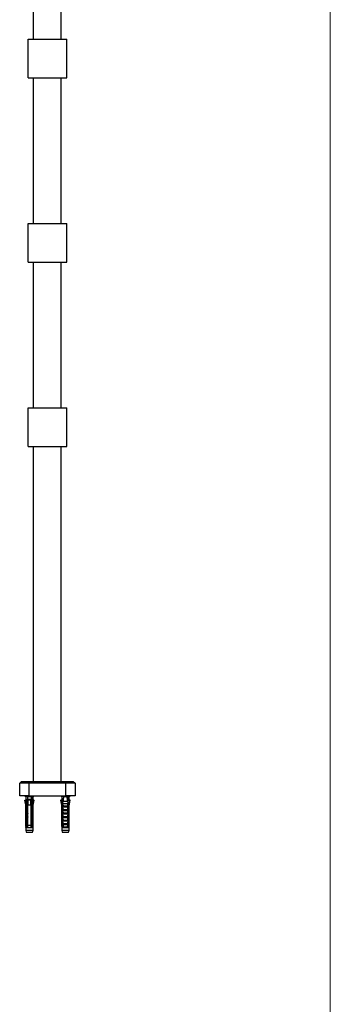
# Model space of a CAD drawing. Units: millimetres. Extents: x 120 to 2465, y 153 to 3444.
# Drawn here: x 2063 to 2400, y 1333 to 2402 of the extents above; entities that cross this region are included whole.
import ezdxf

# ---------------------------------------------------------------- set-up
doc = ezdxf.new("R2010")
doc.units = ezdxf.units.MM
doc.header["$LTSCALE"] = 12

msp = doc.modelspace()

# ---------------------------------------------------------------- linework, layer by layer
at = {"color": 7, "linetype": 'Continuous', "lineweight": 18}
msp.add_line((2400, 3444), (2400, 152.889), dxfattribs=at)
at = {"color": 7, "linetype": 'Continuous', "lineweight": 25}
for p, q in [((2078.255, 2380.676), (2078.255, 2538.676)), ((2108.255, 2380.676), (2108.255, 2538.676)), ((2072.255, 2338.676), (2072.255, 2380.676)), ((2072.255, 2380.676), (2114.255, 2380.676)), ((2114.255, 2338.676), (2114.255, 2380.676)), ((2072.255, 2338.676), (2114.255, 2338.676)), ((2078.255, 2180.676), (2078.255, 2338.676)), ((2108.255, 2180.676), (2108.255, 2338.676)), ((2072.255, 2138.676), (2072.255, 2180.676)), ((2072.255, 2180.676), (2114.255, 2180.676)), ((2114.255, 2138.676), (2114.255, 2180.676)), ((2072.255, 2138.676), (2114.255, 2138.676)), ((2078.255, 1980.676), (2078.255, 2138.676)), ((2108.255, 1980.676), (2108.255, 2138.676)), ((2072.255, 1938.676), (2072.255, 1980.676)), ((2072.255, 1980.676), (2114.255, 1980.676)), ((2114.255, 1938.676), (2114.255, 1980.676)), ((2072.255, 1938.676), (2114.255, 1938.676)), ((2078.255, 1575.176), (2078.255, 1938.676)), ((2108.255, 1575.176), (2108.255, 1938.676)), ((2063.255, 1573.176), (2065.255, 1575.176)), ((2073.255, 1573.176), (2063.255, 1573.176)), ((2063.255, 1559.676), (2063.255, 1573.176)), ((2065.255, 1575.176), (2074.083, 1575.176)), ((2073.255, 1573.176), (2074.083, 1575.176)), ((2073.255, 1573.176), (2073.255, 1559.676)), ((2113.255, 1573.176), (2073.255, 1573.176)), ((2074.083, 1575.176), (2112.427, 1575.176)), ((2113.255, 1573.176), (2112.427, 1575.176)), ((2112.427, 1575.176), (2121.255, 1575.176)), ((2113.255, 1559.676), (2113.255, 1573.176)), ((2123.255, 1573.176), (2113.255, 1573.176)), ((2121.255, 1575.176), (2123.255, 1573.176)), ((2123.255, 1573.176), (2123.255, 1559.676)), ((2073.255, 1559.676), (2063.255, 1559.676)), ((2068.505, 1559.676), (2069.805, 1558.676)), ((2068.655, 1554.776), (2069.505, 1549.476)), ((2068.947, 1554.776), (2068.655, 1554.776)), ((2069.53, 1551.384), (2068.947, 1554.776)), ((2068.947, 1554.776), (2069.805, 1554.776)), ((2069.805, 1553.676), (2069.505, 1551.176)), ((2069.505, 1551.176), (2070.09, 1548.667)), ((2069.505, 1551.176), (2070.648, 1551.176)), ((2069.505, 1549.476), (2069.505, 1548.176)), ((2069.86, 1549.476), (2069.505, 1549.476)), ((2069.86, 1549.476), (2069.735, 1550.188)), ((2069.805, 1558.676), (2069.805, 1553.676)), ((2069.805, 1558.676), (2070.375, 1558.676)), ((2069.805, 1553.676), (2070.602, 1553.676)), ((2069.86, 1549.476), (2069.86, 1548.209)), ((2070.345, 1559.347), (2071.71, 1558.676)), ((2070.648, 1552.676), (2070.345, 1559.347)), ((2070.648, 1552.676), (2071.126, 1552.676)), ((2070.648, 1527.576), (2070.648, 1552.676)), ((2070.855, 1527.576), (2070.855, 1551.176)), ((2070.855, 1551.176), (2071.155, 1551.176)), ((2071.155, 1552.796), (2071.126, 1552.676)), ((2071.155, 1552.796), (2071.155, 1555.276)), ((2071.155, 1551.176), (2071.155, 1527.576)), ((2071.438, 1525.076), (2071.438, 1555.658)), ((2071.555, 1555.676), (2071.5, 1555.672)), ((2075.955, 1555.676), (2071.555, 1555.676)), ((2071.692, 1553.676), (2072.055, 1553.676)), ((2071.71, 1558.676), (2075.8, 1558.676)), ((2071.933, 1552.614), (2072.055, 1552.583)), ((2071.933, 1550.614), (2072.055, 1550.583)), ((2075.455, 1554.776), (2072.055, 1554.776)), ((2075.455, 1549.476), (2072.055, 1549.476)), ((2072.055, 1527.576), (2072.055, 1549.476)), ((2072.105, 1553.083), (2072.073, 1553.071)), ((2072.105, 1555.676), (2072.105, 1554.996)), ((2073.255, 1559.676), (2113.255, 1559.676)), ((2075.405, 1554.776), (2075.405, 1555.618)), ((2076.072, 1554.126), (2075.455, 1553.101)), ((2075.455, 1549.476), (2075.455, 1527.576)), ((2075.8, 1558.676), (2077.165, 1559.347)), ((2076.072, 1555.658), (2076.072, 1525.076)), ((2076.355, 1555.276), (2076.355, 1552.796)), ((2076.384, 1552.676), (2076.355, 1552.796)), ((2076.355, 1551.176), (2076.655, 1551.176)), ((2076.355, 1527.576), (2076.355, 1551.176)), ((2076.384, 1552.676), (2076.862, 1552.676)), ((2076.655, 1551.176), (2076.655, 1527.576)), ((2076.862, 1552.676), (2077.165, 1559.347)), ((2076.862, 1527.576), (2076.862, 1552.676)), ((2076.862, 1551.176), (2078.005, 1551.176)), ((2076.907, 1553.676), (2077.705, 1553.676)), ((2077.135, 1558.676), (2077.705, 1558.676)), ((2077.419, 1548.667), (2078.005, 1551.176)), ((2077.65, 1549.476), (2077.774, 1550.188)), ((2077.65, 1549.476), (2077.65, 1548.209)), ((2078.005, 1549.476), (2077.65, 1549.476)), ((2077.705, 1558.676), (2079.005, 1559.676)), ((2077.705, 1553.676), (2077.705, 1558.676)), ((2078.563, 1554.776), (2077.705, 1554.776)), ((2078.005, 1551.176), (2077.705, 1553.676)), ((2077.98, 1551.384), (2078.563, 1554.776)), ((2078.005, 1549.476), (2078.855, 1554.776)), ((2078.005, 1548.176), (2078.005, 1549.476)), ((2078.563, 1554.776), (2078.855, 1554.776)), ((2107.505, 1559.676), (2108.805, 1558.676)), ((2107.655, 1554.776), (2108.505, 1549.476)), ((2107.655, 1554.776), (2107.947, 1554.776)), ((2109.552, 1554.776), (2107.947, 1554.776)), ((2108.505, 1549.476), (2108.505, 1527.576)), ((2108.86, 1549.476), (2108.505, 1549.476)), ((2108.805, 1558.676), (2108.805, 1555.676)), ((2108.805, 1558.676), (2109.375, 1558.676)), ((2108.805, 1555.676), (2108.805, 1554.776)), ((2108.805, 1555.676), (2109.474, 1555.676)), ((2108.86, 1527.576), (2108.86, 1549.476)), ((2109.345, 1559.347), (2110.71, 1558.676)), ((2109.648, 1552.676), (2109.345, 1559.347)), ((2109.393, 1551.176), (2109.393, 1527.576)), ((2109.393, 1551.176), (2109.648, 1551.176)), ((2109.474, 1555.676), (2109.512, 1555.672)), ((2109.648, 1552.676), (2110.126, 1552.676)), ((2109.648, 1527.576), (2109.648, 1552.676)), ((2109.855, 1551.176), (2115.655, 1551.176)), ((2110.375, 1553.676), (2110.126, 1552.676)), ((2110.375, 1553.676), (2115.135, 1553.676)), ((2110.71, 1558.676), (2114.8, 1558.676)), ((2123.255, 1559.676), (2113.255, 1559.676)), ((2114.8, 1558.676), (2116.165, 1559.347)), ((2115.384, 1552.676), (2115.135, 1553.676)), ((2115.384, 1552.676), (2115.862, 1552.676)), ((2115.862, 1552.676), (2116.165, 1559.347)), ((2115.862, 1527.576), (2115.862, 1552.676)), ((2115.862, 1551.176), (2116.117, 1551.176)), ((2115.957, 1554.776), (2117.563, 1554.776)), ((2116.036, 1555.676), (2115.998, 1555.672)), ((2116.705, 1555.676), (2116.036, 1555.676)), ((2116.117, 1551.176), (2116.117, 1527.576)), ((2116.135, 1558.676), (2116.705, 1558.676)), ((2117.005, 1549.476), (2116.65, 1549.476)), ((2116.65, 1527.576), (2116.65, 1549.476)), ((2116.705, 1558.676), (2118.005, 1559.676)), ((2116.705, 1555.676), (2116.705, 1558.676)), ((2116.705, 1554.776), (2116.705, 1555.676)), ((2117.005, 1549.476), (2117.855, 1554.776)), ((2117.005, 1527.576), (2117.005, 1549.476)), ((2117.855, 1554.776), (2117.563, 1554.776)), ((2069.505, 1548.176), (2069.505, 1547.326)), ((2070.648, 1548.176), (2069.505, 1548.176)), ((2069.505, 1547.326), (2069.505, 1544.326)), ((2069.505, 1547.326), (2070.09, 1544.817)), ((2070.648, 1547.326), (2069.505, 1547.326)), ((2069.505, 1544.326), (2069.505, 1543.476)), ((2070.648, 1544.326), (2069.505, 1544.326)), ((2069.505, 1543.476), (2069.505, 1540.476)), ((2069.505, 1543.476), (2070.09, 1540.967)), ((2070.648, 1543.476), (2069.505, 1543.476)), ((2069.505, 1540.476), (2069.505, 1539.626)), ((2070.648, 1540.476), (2069.505, 1540.476)), ((2069.505, 1539.626), (2069.505, 1536.626)), ((2069.505, 1539.626), (2070.09, 1537.117)), ((2070.648, 1539.626), (2069.505, 1539.626)), ((2069.86, 1545.805), (2069.86, 1544.359)), ((2069.86, 1541.955), (2069.86, 1540.509)), ((2071.933, 1548.614), (2072.055, 1548.583)), ((2071.933, 1546.614), (2072.055, 1546.583)), ((2071.933, 1544.614), (2072.055, 1544.583)), ((2071.933, 1542.614), (2072.055, 1542.583)), ((2071.933, 1540.614), (2072.055, 1540.583)), ((2071.933, 1538.614), (2072.055, 1538.583)), ((2076.862, 1548.176), (2078.005, 1548.176)), ((2076.862, 1547.326), (2078.005, 1547.326)), ((2076.862, 1544.326), (2078.005, 1544.326)), ((2076.862, 1543.476), (2078.005, 1543.476)), ((2076.862, 1540.476), (2078.005, 1540.476)), ((2076.862, 1539.626), (2078.005, 1539.626)), ((2077.419, 1544.817), (2078.005, 1547.326)), ((2077.419, 1540.967), (2078.005, 1543.476)), ((2077.419, 1537.117), (2078.005, 1539.626)), ((2077.65, 1545.805), (2077.65, 1544.359)), ((2077.65, 1541.955), (2077.65, 1540.509)), ((2078.005, 1547.326), (2078.005, 1548.176)), ((2078.005, 1544.326), (2078.005, 1547.326)), ((2078.005, 1543.476), (2078.005, 1544.326)), ((2078.005, 1540.476), (2078.005, 1543.476)), ((2078.005, 1539.626), (2078.005, 1540.476)), ((2078.005, 1536.626), (2078.005, 1539.626)), ((2115.655, 1548.176), (2109.855, 1548.176)), ((2109.855, 1547.326), (2109.855, 1548.176)), ((2115.655, 1547.326), (2109.855, 1547.326)), ((2115.655, 1544.326), (2109.855, 1544.326)), ((2109.855, 1543.476), (2109.855, 1544.326)), ((2115.655, 1543.476), (2109.855, 1543.476)), ((2115.655, 1540.476), (2109.855, 1540.476)), ((2109.855, 1539.626), (2109.855, 1540.476)), ((2115.655, 1539.626), (2109.855, 1539.626)), ((2110.812, 1548.667), (2114.698, 1548.667)), ((2110.812, 1544.817), (2114.698, 1544.817)), ((2110.812, 1540.967), (2114.698, 1540.967)), ((2115.655, 1548.176), (2115.655, 1547.326)), ((2115.655, 1544.326), (2115.655, 1543.476)), ((2115.655, 1540.476), (2115.655, 1539.626)), ((2069.505, 1536.626), (2069.505, 1535.776)), ((2070.648, 1536.626), (2069.505, 1536.626)), ((2069.505, 1535.776), (2069.505, 1532.776)), ((2069.505, 1535.776), (2070.09, 1533.267)), ((2070.648, 1535.776), (2069.505, 1535.776)), ((2069.505, 1532.776), (2069.505, 1531.926)), ((2070.648, 1532.776), (2069.505, 1532.776)), ((2069.505, 1531.926), (2069.505, 1528.926)), ((2069.505, 1531.926), (2070.09, 1529.417)), ((2070.648, 1531.926), (2069.505, 1531.926)), ((2069.505, 1528.926), (2069.505, 1528.076)), ((2070.648, 1528.926), (2069.505, 1528.926)), ((2069.505, 1528.076), (2069.505, 1527.576)), ((2069.505, 1528.076), (2069.983, 1526.026)), ((2070.514, 1528.076), (2069.505, 1528.076)), ((2069.86, 1538.105), (2069.86, 1536.659)), ((2069.86, 1534.255), (2069.86, 1532.809)), ((2069.86, 1530.405), (2069.86, 1528.959)), ((2071.933, 1536.614), (2072.055, 1536.583)), ((2071.933, 1534.614), (2072.055, 1534.583)), ((2071.933, 1532.614), (2072.055, 1532.583)), ((2076.862, 1536.626), (2078.005, 1536.626)), ((2076.862, 1535.776), (2078.005, 1535.776)), ((2076.862, 1532.776), (2078.005, 1532.776)), ((2076.862, 1531.926), (2078.005, 1531.926)), ((2076.862, 1528.926), (2078.005, 1528.926)), ((2076.996, 1528.076), (2078.005, 1528.076)), ((2077.419, 1533.267), (2078.005, 1535.776)), ((2077.419, 1529.417), (2078.005, 1531.926)), ((2077.527, 1526.026), (2078.005, 1528.076)), ((2077.65, 1538.105), (2077.65, 1536.659)), ((2077.65, 1534.255), (2077.65, 1532.809)), ((2077.65, 1530.405), (2077.65, 1528.959)), ((2078.005, 1535.776), (2078.005, 1536.626)), ((2078.005, 1532.776), (2078.005, 1535.776)), ((2078.005, 1531.926), (2078.005, 1532.776)), ((2078.005, 1528.926), (2078.005, 1531.926)), ((2078.005, 1528.076), (2078.005, 1528.926)), ((2078.005, 1527.576), (2078.005, 1528.076)), ((2115.655, 1536.626), (2109.855, 1536.626)), ((2109.855, 1535.776), (2109.855, 1536.626)), ((2115.655, 1535.776), (2109.855, 1535.776)), ((2115.655, 1532.776), (2109.855, 1532.776)), ((2109.855, 1531.926), (2109.855, 1532.776)), ((2115.655, 1531.926), (2109.855, 1531.926)), ((2109.855, 1527.959), (2109.855, 1528.926)), ((2115.655, 1528.926), (2109.855, 1528.926)), ((2109.991, 1527.576), (2109.855, 1527.959)), ((2115.504, 1528.076), (2110.006, 1528.076)), ((2110.812, 1537.117), (2114.698, 1537.117)), ((2110.812, 1533.267), (2114.698, 1533.267)), ((2110.812, 1529.417), (2114.698, 1529.417)), ((2115.655, 1527.959), (2115.519, 1527.576)), ((2115.655, 1536.626), (2115.655, 1535.776)), ((2115.655, 1532.776), (2115.655, 1531.926)), ((2115.655, 1528.926), (2115.655, 1527.959)), ((2069.505, 1527.576), (2069.805, 1525.076)), ((2069.505, 1527.576), (2069.622, 1527.576)), ((2069.805, 1525.076), (2069.805, 1522.276)), ((2069.805, 1525.076), (2070.962, 1525.076)), ((2069.805, 1522.276), (2070.255, 1520.276)), ((2069.805, 1522.276), (2077.705, 1522.276)), ((2070.255, 1520.276), (2077.255, 1520.276)), ((2070.855, 1527.576), (2070.648, 1527.576)), ((2070.75, 1527.576), (2070.962, 1525.076)), ((2070.855, 1527.576), (2071.155, 1527.576)), ((2070.962, 1525.076), (2071.155, 1525.076)), ((2071.155, 1525.076), (2072.055, 1525.076)), ((2072.055, 1527.576), (2075.455, 1527.576)), ((2072.055, 1525.076), (2075.455, 1525.076)), ((2075.455, 1525.076), (2076.355, 1525.076)), ((2076.355, 1527.576), (2076.655, 1527.576)), ((2076.355, 1525.076), (2076.548, 1525.076)), ((2076.548, 1525.076), (2076.76, 1527.576)), ((2076.548, 1525.076), (2077.705, 1525.076)), ((2076.862, 1527.576), (2076.655, 1527.576)), ((2077.255, 1520.276), (2077.705, 1522.276)), ((2077.705, 1525.076), (2078.005, 1527.576)), ((2077.705, 1522.276), (2077.705, 1525.076)), ((2077.888, 1527.576), (2078.005, 1527.576)), ((2108.505, 1527.576), (2108.805, 1525.076)), ((2108.505, 1527.576), (2108.86, 1527.576)), ((2108.805, 1525.076), (2108.805, 1522.276)), ((2108.805, 1525.076), (2109.189, 1525.076)), ((2108.805, 1522.276), (2109.255, 1520.276)), ((2108.805, 1522.276), (2116.705, 1522.276)), ((2109.189, 1525.076), (2109.781, 1525.076)), ((2109.255, 1520.276), (2116.255, 1520.276)), ((2109.393, 1527.576), (2109.648, 1527.576)), ((2109.991, 1527.576), (2109.648, 1527.576)), ((2109.75, 1527.576), (2109.962, 1525.076)), ((2109.781, 1525.076), (2109.962, 1525.076)), ((2109.962, 1525.076), (2115.548, 1525.076)), ((2110.6, 1526.026), (2114.91, 1526.026)), ((2115.862, 1527.576), (2115.519, 1527.576)), ((2115.76, 1527.576), (2115.548, 1525.076)), ((2115.548, 1525.076), (2115.729, 1525.076)), ((2115.729, 1525.076), (2116.32, 1525.076)), ((2115.862, 1527.576), (2116.117, 1527.576)), ((2116.255, 1520.276), (2116.705, 1522.276)), ((2116.32, 1525.076), (2116.705, 1525.076)), ((2116.65, 1527.576), (2117.005, 1527.576)), ((2116.705, 1525.076), (2117.005, 1527.576)), ((2116.705, 1522.276), (2116.705, 1525.076))]:
    msp.add_line(p, q, dxfattribs=at)
at = {"color": 8, "linetype": 'Continuous', "lineweight": 25}
for p, q in [((2070.09, 1548.667), (2070.648, 1548.667)), ((2070.09, 1544.817), (2070.648, 1544.817)), ((2070.09, 1540.967), (2070.648, 1540.967)), ((2076.862, 1548.667), (2077.419, 1548.667)), ((2076.862, 1544.817), (2077.419, 1544.817)), ((2076.862, 1540.967), (2077.419, 1540.967)), ((2070.09, 1537.117), (2070.648, 1537.117)), ((2070.09, 1533.267), (2070.648, 1533.267)), ((2070.09, 1529.417), (2070.648, 1529.417)), ((2076.862, 1537.117), (2077.419, 1537.117)), ((2076.862, 1533.267), (2077.419, 1533.267)), ((2076.862, 1529.417), (2077.419, 1529.417)), ((2069.983, 1526.026), (2070.66, 1526.026)), ((2076.85, 1526.026), (2077.527, 1526.026))]:
    msp.add_line(p, q, dxfattribs=at)
at = {"color": 7, "linetype": 'Continuous', "lineweight": 25}
for centre, radius, start, end in [((2071.555, 1555.276), 0.4, 97.877422, 180), ((2075.955, 1555.276), 0.4, 0, 82.122578), ((2069.701, 1548.576), 0.4, 270, 13.134022), ((2069.701, 1544.726), 0.4, 270, 13.134022), ((2069.701, 1540.876), 0.4, 270, 13.134022), ((2077.809, 1548.576), 0.4, 166.865978, 270), ((2077.809, 1544.726), 0.4, 166.865978, 270), ((2077.809, 1540.876), 0.4, 166.865978, 270), ((2069.701, 1537.026), 0.4, 270, 13.134022), ((2069.701, 1533.176), 0.4, 270, 13.134022), ((2069.701, 1529.326), 0.4, 270, 13.134022), ((2077.809, 1537.026), 0.4, 166.865978, 270), ((2077.809, 1533.176), 0.4, 166.865978, 270), ((2077.809, 1529.326), 0.4, 166.865978, 270), ((2068.815, 1525.754), 1.2, 325.618175, 13.134022), ((2078.695, 1525.754), 1.2, 166.865978, 214.381825)]:
    msp.add_arc(centre, radius, start, end, dxfattribs=at)
for centre, start_param, end_param in [((2073.755, 1484.252), 0.60746962, 0.62683777), ((2073.755, 1484.252), 0.54410203, 0.60752969), ((2073.755, 1484.252), 5.67565561, 5.73908328), ((2073.755, 1484.252), 5.65634754, 5.67609795), ((2112.755, 1484.252), 0.54410203, 0.64664155), ((2112.755, 1484.252), 5.63654376, 5.73908328)]:
    msp.add_ellipse(centre, major_axis=(0, 86.986), ratio=0.04540973, start_param=start_param, end_param=end_param, dxfattribs=at)
for points, knots in [([(2070.855, 1551.176), (2070.904, 1551.454), (2070.993, 1551.954), (2071.085, 1552.454), (2071.126, 1552.676)], [0, 0, 0, 0, 0.55577519, 1, 1, 1, 1]), ([(2071.155, 1552.796), (2071.155, 1552.356), (2071.155, 1551.816), (2071.155, 1551.276), (2071.155, 1551.176)], [0, 0, 0, 0, 0.81437508, 1, 1, 1, 1]), ([(2072.055, 1553.099), (2071.997, 1553.194), (2071.79, 1553.535), (2071.585, 1553.878), (2071.438, 1554.124)], [0, 0, 0, 0, 0.280003089, 1, 1, 1, 1]), ([(2071.732, 1554.942), (2071.67, 1554.922), (2071.497, 1554.868), (2071.484, 1554.775), (2071.647, 1554.677), (2071.929, 1554.612), (2072.055, 1554.583)], [0, 0, 0, 0, 0.16424656, 0.46351113, 0.75975642, 1, 1, 1, 1]), ([(2072.105, 1555.083), (2072.079, 1555.073), (2071.945, 1555.025), (2071.808, 1554.977), (2071.698, 1554.939)], [0, 0, 0, 0, 0.19435282, 1, 1, 1, 1]), ([(2071.7, 1554.674), (2071.81, 1554.636), (2071.93, 1554.595), (2072.046, 1554.553), (2072.055, 1554.55)], [0, 0, 0, 0, 0.92654592, 1, 1, 1, 1]), ([(2072.055, 1554.776), (2072.055, 1553.251), (2072.055, 1551.484), (2072.055, 1549.718), (2072.055, 1549.476)], [0, 0, 0, 0, 0.862995189, 1, 1, 1, 1]), ([(2072.128, 1554.996), (2072.125, 1554.976), (2072.118, 1554.92), (2072.255, 1554.848), (2072.44, 1554.794), (2072.503, 1554.776)], [0, 0, 0, 0, 0.27347581, 0.75526574, 1, 1, 1, 1]), ([(2075.405, 1555.532), (2075.43, 1555.541), (2075.564, 1555.589), (2075.7, 1555.636), (2075.81, 1555.674)], [0, 0, 0, 0, 0.18887547, 1, 1, 1, 1]), ([(2075.455, 1549.476), (2075.455, 1549.718), (2075.455, 1551.484), (2075.455, 1553.251), (2075.455, 1554.776)], [0, 0, 0, 0, 0.137004811, 1, 1, 1, 1]), ([(2075.812, 1553.939), (2075.702, 1553.977), (2075.582, 1554.019), (2075.464, 1554.061), (2075.455, 1554.065)], [0, 0, 0, 0, 0.92014081, 1, 1, 1, 1]), ([(2075.455, 1554.034), (2075.464, 1554.032), (2075.665, 1553.995), (2075.849, 1553.941), (2075.905, 1553.891), (2075.922, 1553.876)], [0, 0, 0, 0, 0.03184582, 0.7132317, 1, 1, 1, 1]), ([(2075.455, 1553.55), (2075.464, 1553.553), (2075.58, 1553.595), (2075.699, 1553.636), (2075.81, 1553.674)], [0, 0, 0, 0, 0.07345408, 1, 1, 1, 1]), ([(2075.455, 1552.034), (2075.464, 1552.032), (2075.525, 1552.021), (2075.556, 1552.01), (2075.582, 1552)], [0, 0, 0, 0, 0.15040125, 1, 1, 1, 1]), ([(2075.455, 1550.034), (2075.464, 1550.032), (2075.525, 1550.021), (2075.556, 1550.01), (2075.582, 1550)], [0, 0, 0, 0, 0.15040125, 1, 1, 1, 1]), ([(2076.01, 1555.672), (2076.007, 1555.673), (2075.989, 1555.675), (2075.97, 1555.675), (2075.955, 1555.676)], [0, 0, 0, 0, 0.16388435, 1, 1, 1, 1]), ([(2076.355, 1551.176), (2076.355, 1551.276), (2076.355, 1551.816), (2076.355, 1552.356), (2076.355, 1552.796)], [0, 0, 0, 0, 0.18562492, 1, 1, 1, 1]), ([(2076.384, 1552.676), (2076.425, 1552.454), (2076.517, 1551.954), (2076.605, 1551.454), (2076.655, 1551.176)], [0, 0, 0, 0, 0.44422481, 1, 1, 1, 1]), ([(2107.947, 1554.776), (2108.207, 1553.251), (2108.509, 1551.484), (2108.817, 1549.718), (2108.86, 1549.476)], [0, 0, 0, 0, 0.86299519, 1, 1, 1, 1]), ([(2109.642, 1552.796), (2109.574, 1552.356), (2109.49, 1551.816), (2109.408, 1551.276), (2109.393, 1551.176)], [0, 0, 0, 0, 0.81437508, 1, 1, 1, 1]), ([(2109.855, 1551.176), (2109.904, 1551.454), (2109.993, 1551.954), (2110.085, 1552.454), (2110.126, 1552.676)], [0, 0, 0, 0, 0.55577519, 1, 1, 1, 1]), ([(2110.812, 1548.667), (2110.699, 1548.933), (2110.349, 1549.758), (2110.055, 1550.604), (2109.855, 1551.176)], [0, 0, 0, 0, 0.3234417, 1, 1, 1, 1]), ([(2115.655, 1551.176), (2115.508, 1550.753), (2115.215, 1549.907), (2114.87, 1549.08), (2114.698, 1548.667)], [0, 0, 0, 0, 0.49964351, 1, 1, 1, 1]), ([(2115.384, 1552.676), (2115.425, 1552.454), (2115.517, 1551.954), (2115.605, 1551.454), (2115.655, 1551.176)], [0, 0, 0, 0, 0.44422481, 1, 1, 1, 1]), ([(2115.868, 1552.796), (2115.936, 1552.356), (2116.02, 1551.816), (2116.102, 1551.276), (2116.117, 1551.176)], [0, 0, 0, 0, 0.81437508, 1, 1, 1, 1]), ([(2117.563, 1554.776), (2117.303, 1553.251), (2117.001, 1551.484), (2116.692, 1549.718), (2116.65, 1549.476)], [0, 0, 0, 0, 0.862995189, 1, 1, 1, 1]), ([(2075.455, 1548.034), (2075.464, 1548.032), (2075.525, 1548.021), (2075.556, 1548.01), (2075.582, 1548)], [0, 0, 0, 0, 0.15040125, 1, 1, 1, 1]), ([(2075.455, 1546.034), (2075.464, 1546.032), (2075.525, 1546.021), (2075.556, 1546.01), (2075.582, 1546)], [0, 0, 0, 0, 0.15040125, 1, 1, 1, 1]), ([(2075.455, 1544.034), (2075.464, 1544.032), (2075.525, 1544.021), (2075.556, 1544.01), (2075.582, 1544)], [0, 0, 0, 0, 0.15040125, 1, 1, 1, 1]), ([(2075.455, 1542.034), (2075.464, 1542.032), (2075.525, 1542.021), (2075.556, 1542.01), (2075.582, 1542)], [0, 0, 0, 0, 0.15040125, 1, 1, 1, 1]), ([(2075.455, 1540.034), (2075.464, 1540.032), (2075.525, 1540.021), (2075.556, 1540.01), (2075.582, 1540)], [0, 0, 0, 0, 0.15040125, 1, 1, 1, 1]), ([(2110.812, 1544.817), (2110.699, 1545.083), (2110.349, 1545.908), (2110.055, 1546.754), (2109.855, 1547.326)], [0, 0, 0, 0, 0.3234417, 1, 1, 1, 1]), ([(2110.812, 1540.967), (2110.699, 1541.233), (2110.349, 1542.058), (2110.055, 1542.904), (2109.855, 1543.476)], [0, 0, 0, 0, 0.3234417, 1, 1, 1, 1]), ([(2110.812, 1537.117), (2110.699, 1537.383), (2110.349, 1538.208), (2110.055, 1539.054), (2109.855, 1539.626)], [0, 0, 0, 0, 0.3234417, 1, 1, 1, 1]), ([(2110.151, 1548.176), (2110.264, 1548.187), (2110.448, 1548.204), (2110.655, 1548.307), (2110.765, 1548.402), (2110.819, 1548.488), (2110.836, 1548.568), (2110.828, 1548.627), (2110.815, 1548.658), (2110.812, 1548.667)], [0, 0, 0, 0, 0.35760309, 0.57865823, 0.7172951, 0.81455729, 0.89295564, 0.97153019, 1, 1, 1, 1]), ([(2110.151, 1544.326), (2110.264, 1544.337), (2110.448, 1544.354), (2110.655, 1544.457), (2110.765, 1544.552), (2110.819, 1544.638), (2110.836, 1544.718), (2110.828, 1544.777), (2110.815, 1544.808), (2110.812, 1544.817)], [0, 0, 0, 0, 0.35760309, 0.57865823, 0.7172951, 0.81455729, 0.89295564, 0.97153019, 1, 1, 1, 1]), ([(2110.151, 1540.476), (2110.264, 1540.487), (2110.448, 1540.504), (2110.655, 1540.607), (2110.765, 1540.702), (2110.819, 1540.788), (2110.836, 1540.868), (2110.828, 1540.927), (2110.815, 1540.958), (2110.812, 1540.967)], [0, 0, 0, 0, 0.357603095, 0.578658225, 0.717295103, 0.814557293, 0.892955642, 0.971530186, 1, 1, 1, 1]), ([(2114.698, 1548.667), (2114.689, 1548.642), (2114.672, 1548.591), (2114.684, 1548.507), (2114.732, 1548.416), (2114.847, 1548.309), (2115.061, 1548.204), (2115.249, 1548.186), (2115.359, 1548.176)], [0, 0, 0, 0, 0.08300041, 0.16628915, 0.26082694, 0.40494378, 0.65444564, 1, 1, 1, 1]), ([(2114.698, 1544.817), (2114.689, 1544.792), (2114.672, 1544.741), (2114.684, 1544.657), (2114.732, 1544.566), (2114.847, 1544.459), (2115.061, 1544.354), (2115.249, 1544.336), (2115.359, 1544.326)], [0, 0, 0, 0, 0.08300041, 0.16628915, 0.26082694, 0.40494378, 0.65444564, 1, 1, 1, 1]), ([(2114.698, 1540.967), (2114.689, 1540.942), (2114.672, 1540.891), (2114.684, 1540.807), (2114.732, 1540.716), (2114.847, 1540.609), (2115.061, 1540.504), (2115.249, 1540.486), (2115.359, 1540.476)], [0, 0, 0, 0, 0.083000405, 0.166289146, 0.260826938, 0.404943779, 0.654445642, 1, 1, 1, 1]), ([(2115.655, 1547.326), (2115.508, 1546.903), (2115.215, 1546.057), (2114.87, 1545.23), (2114.698, 1544.817)], [0, 0, 0, 0, 0.49964351, 1, 1, 1, 1]), ([(2115.655, 1543.476), (2115.508, 1543.053), (2115.215, 1542.207), (2114.87, 1541.38), (2114.698, 1540.967)], [0, 0, 0, 0, 0.49964351, 1, 1, 1, 1]), ([(2115.655, 1539.626), (2115.508, 1539.203), (2115.215, 1538.357), (2114.87, 1537.53), (2114.698, 1537.117)], [0, 0, 0, 0, 0.49964351, 1, 1, 1, 1]), ([(2070.66, 1526.026), (2070.61, 1526.492), (2070.545, 1527.108), (2070.513, 1527.789), (2070.514, 1528.005), (2070.514, 1528.076)], [0, 0, 0, 0, 0.67651028, 0.89493086, 1, 1, 1, 1]), ([(2070.514, 1528.076), (2070.532, 1528.073), (2070.569, 1528.067), (2070.615, 1528.02), (2070.637, 1527.979), (2070.648, 1527.959)], [0, 0, 0, 0, 0.3457077, 0.69094098, 1, 1, 1, 1]), ([(2075.455, 1538.034), (2075.464, 1538.032), (2075.525, 1538.021), (2075.556, 1538.01), (2075.582, 1538)], [0, 0, 0, 0, 0.150401253, 1, 1, 1, 1]), ([(2075.455, 1536.034), (2075.464, 1536.032), (2075.525, 1536.021), (2075.556, 1536.01), (2075.582, 1536)], [0, 0, 0, 0, 0.15040125, 1, 1, 1, 1]), ([(2075.455, 1534.034), (2075.464, 1534.032), (2075.525, 1534.021), (2075.556, 1534.01), (2075.582, 1534)], [0, 0, 0, 0, 0.15040125, 1, 1, 1, 1]), ([(2075.455, 1532.034), (2075.464, 1532.032), (2075.525, 1532.021), (2075.556, 1532.01), (2075.582, 1532)], [0, 0, 0, 0, 0.15040125, 1, 1, 1, 1]), ([(2076.996, 1528.076), (2076.996, 1528.005), (2076.996, 1527.789), (2076.965, 1527.108), (2076.9, 1526.492), (2076.85, 1526.026)], [0, 0, 0, 0, 0.10506914, 0.32348972, 1, 1, 1, 1]), ([(2076.862, 1527.959), (2076.874, 1527.982), (2076.899, 1528.027), (2076.948, 1528.07), (2076.981, 1528.074), (2076.996, 1528.076)], [0, 0, 0, 0, 0.36044081, 0.72454526, 1, 1, 1, 1]), ([(2110.812, 1533.267), (2110.699, 1533.533), (2110.349, 1534.358), (2110.055, 1535.204), (2109.855, 1535.776)], [0, 0, 0, 0, 0.3234417, 1, 1, 1, 1]), ([(2110.812, 1529.417), (2110.699, 1529.683), (2110.349, 1530.508), (2110.055, 1531.354), (2109.855, 1531.926)], [0, 0, 0, 0, 0.3234417, 1, 1, 1, 1]), ([(2109.855, 1527.959), (2109.869, 1527.982), (2109.896, 1528.027), (2109.949, 1528.07), (2109.989, 1528.074), (2110.006, 1528.076)], [0, 0, 0, 0, 0.36044081, 0.72454526, 1, 1, 1, 1]), ([(2110.006, 1528.076), (2110.031, 1528.005), (2110.111, 1527.789), (2110.326, 1527.108), (2110.482, 1526.492), (2110.6, 1526.026)], [0, 0, 0, 0, 0.10506914, 0.32348972, 1, 1, 1, 1]), ([(2110.151, 1536.626), (2110.264, 1536.637), (2110.448, 1536.654), (2110.655, 1536.757), (2110.765, 1536.852), (2110.819, 1536.938), (2110.836, 1537.018), (2110.828, 1537.077), (2110.815, 1537.108), (2110.812, 1537.117)], [0, 0, 0, 0, 0.35760309, 0.57865823, 0.7172951, 0.81455729, 0.89295564, 0.97153019, 1, 1, 1, 1]), ([(2110.151, 1532.776), (2110.264, 1532.787), (2110.448, 1532.804), (2110.655, 1532.907), (2110.765, 1533.002), (2110.819, 1533.088), (2110.836, 1533.168), (2110.828, 1533.227), (2110.815, 1533.258), (2110.812, 1533.267)], [0, 0, 0, 0, 0.35760309, 0.57865823, 0.7172951, 0.81455729, 0.89295564, 0.97153019, 1, 1, 1, 1]), ([(2110.151, 1528.926), (2110.264, 1528.937), (2110.448, 1528.954), (2110.655, 1529.057), (2110.765, 1529.152), (2110.819, 1529.238), (2110.836, 1529.318), (2110.828, 1529.377), (2110.815, 1529.408), (2110.812, 1529.417)], [0, 0, 0, 0, 0.35760309, 0.57865823, 0.7172951, 0.81455729, 0.89295564, 0.97153019, 1, 1, 1, 1]), ([(2114.698, 1537.117), (2114.689, 1537.092), (2114.672, 1537.041), (2114.684, 1536.957), (2114.732, 1536.866), (2114.847, 1536.759), (2115.061, 1536.654), (2115.249, 1536.636), (2115.359, 1536.626)], [0, 0, 0, 0, 0.08300041, 0.16628915, 0.26082694, 0.40494378, 0.65444564, 1, 1, 1, 1]), ([(2114.698, 1533.267), (2114.689, 1533.242), (2114.672, 1533.191), (2114.684, 1533.107), (2114.732, 1533.016), (2114.847, 1532.909), (2115.061, 1532.804), (2115.249, 1532.786), (2115.359, 1532.776)], [0, 0, 0, 0, 0.083000405, 0.166289146, 0.260826938, 0.404943779, 0.654445642, 1, 1, 1, 1]), ([(2114.698, 1529.417), (2114.689, 1529.392), (2114.672, 1529.341), (2114.684, 1529.257), (2114.732, 1529.166), (2114.847, 1529.059), (2115.061, 1528.954), (2115.249, 1528.936), (2115.359, 1528.926)], [0, 0, 0, 0, 0.08300041, 0.16628915, 0.26082694, 0.40494378, 0.65444564, 1, 1, 1, 1]), ([(2115.655, 1535.776), (2115.508, 1535.353), (2115.215, 1534.507), (2114.87, 1533.68), (2114.698, 1533.267)], [0, 0, 0, 0, 0.49964351, 1, 1, 1, 1]), ([(2115.655, 1531.926), (2115.508, 1531.503), (2115.215, 1530.657), (2114.87, 1529.83), (2114.698, 1529.417)], [0, 0, 0, 0, 0.49964351, 1, 1, 1, 1]), ([(2114.91, 1526.026), (2115.028, 1526.492), (2115.184, 1527.108), (2115.399, 1527.789), (2115.479, 1528.005), (2115.504, 1528.076)], [0, 0, 0, 0, 0.67651028, 0.89493086, 1, 1, 1, 1]), ([(2115.504, 1528.076), (2115.526, 1528.073), (2115.568, 1528.067), (2115.619, 1528.02), (2115.643, 1527.979), (2115.655, 1527.959)], [0, 0, 0, 0, 0.3457077, 0.69094098, 1, 1, 1, 1]), ([(2070.934, 1525.25), (2070.925, 1525.352), (2070.9, 1525.605), (2070.757, 1525.872), (2070.661, 1526.024), (2070.66, 1526.026)], [0, 0, 0, 0, 0.39941284, 0.99286843, 1, 1, 1, 1]), ([(2071.155, 1527.576), (2071.155, 1526.853), (2071.155, 1526.02), (2071.155, 1525.187), (2071.155, 1525.076)], [0, 0, 0, 0, 0.86679556, 1, 1, 1, 1]), ([(2072.055, 1525.076), (2072.055, 1525.192), (2072.055, 1526.025), (2072.055, 1526.859), (2072.055, 1527.576)], [0, 0, 0, 0, 0.13937212, 1, 1, 1, 1]), ([(2075.455, 1527.576), (2075.455, 1526.859), (2075.455, 1526.025), (2075.455, 1525.192), (2075.455, 1525.076)], [0, 0, 0, 0, 0.86062788, 1, 1, 1, 1]), ([(2076.355, 1525.076), (2076.355, 1525.187), (2076.355, 1526.02), (2076.355, 1526.853), (2076.355, 1527.576)], [0, 0, 0, 0, 0.13320444, 1, 1, 1, 1]), ([(2076.573, 1525.252), (2076.58, 1525.337), (2076.602, 1525.588), (2076.743, 1525.857), (2076.849, 1526.024), (2076.85, 1526.026)], [0, 0, 0, 0, 0.33665968, 0.99284895, 1, 1, 1, 1]), ([(2109.189, 1525.076), (2109.174, 1525.192), (2109.063, 1526.025), (2108.954, 1526.859), (2108.86, 1527.576)], [0, 0, 0, 0, 0.13937212, 1, 1, 1, 1]), ([(2109.393, 1527.576), (2109.504, 1526.853), (2109.631, 1526.02), (2109.764, 1525.187), (2109.781, 1525.076)], [0, 0, 0, 0, 0.86679556, 1, 1, 1, 1]), ([(2109.962, 1525.076), (2110.079, 1525.219), (2110.332, 1525.527), (2110.515, 1525.857), (2110.599, 1526.024), (2110.6, 1526.026)], [0, 0, 0, 0, 0.46066281, 0.99418575, 1, 1, 1, 1]), ([(2115.548, 1525.076), (2115.419, 1525.235), (2115.167, 1525.545), (2114.987, 1525.872), (2114.911, 1526.024), (2114.91, 1526.026)], [0, 0, 0, 0, 0.51028072, 0.99418491, 1, 1, 1, 1]), ([(2116.117, 1527.576), (2116.006, 1526.853), (2115.879, 1526.02), (2115.746, 1525.187), (2115.729, 1525.076)], [0, 0, 0, 0, 0.86679556, 1, 1, 1, 1]), ([(2116.32, 1525.076), (2116.336, 1525.192), (2116.447, 1526.025), (2116.556, 1526.859), (2116.65, 1527.576)], [0, 0, 0, 0, 0.13937212, 1, 1, 1, 1])]:
    msp.add_open_spline(points, degree=3, knots=knots, dxfattribs=at)

doc.saveas('drawing.dxf')
